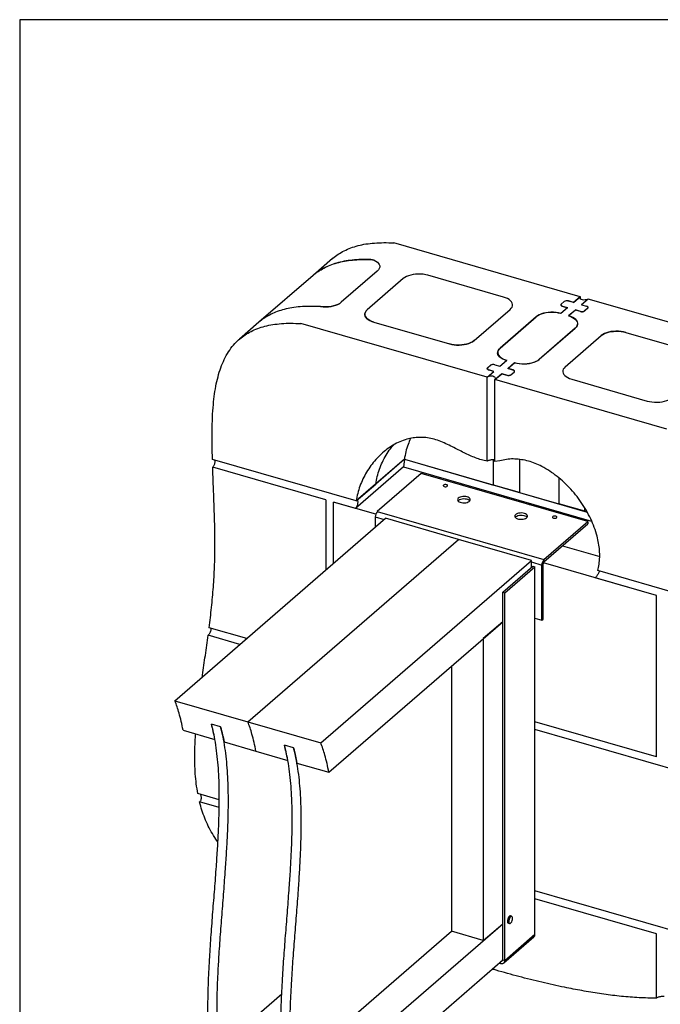
# Model space of a CAD drawing. Units: millimetres. Extents: x -1446 to 236, y -819 to 1558.
# Drawn here: x -1446 to -422, y -16 to 1558 of the extents above; entities that cross this region are included whole.
import ezdxf

# ---------------------------------------------------------------- set-up
doc = ezdxf.new("R2010")
doc.units = ezdxf.units.MM
doc.header["$MEASUREMENT"] = 0
doc.layers.get('0').update_dxf_attribs({"linetype": 'CONTINUOUS', "lineweight": 15})
doc.layers.get('Defpoints').update_dxf_attribs({"linetype": 'CONTINUOUS'})

msp = doc.modelspace()

# ---------------------------------------------------------------- linework, layer by layer
at = {"color": 7, "linetype": 'Continuous', "lineweight": 25}
for p, q in [((-549.8, 1114.9), (-847.6, 1200.8)), ((-945.7, 1175.8), (-976.8, 1148.9)), ((-884.7, 1174.2), (-879.2, 1173.5)), ((-879.2, 1173.5), (-884.7, 1174.2)), ((-874.1, 1155.9), (-931.8, 1106)), ((-672.4, 1114.3), (-793.1, 1149.1)), ((-976.8, 1148.9), (-1063.3, 1074)), ((-832.5, 1143.9), (-890.2, 1093.9)), ((-580.7, 1101.9), (-580.7, 1101)), ((-575.4, 1107.1), (-580.2, 1102.9)), ((-580.2, 1102.9), (-580.2, 1102.9)), ((-575.2, 1107.2), (-580, 1103.1)), ((-560.5, 1105.5), (-568.8, 1107.9)), ((-560.3, 1105.7), (-568.7, 1108.1)), ((-549.8, 1114.9), (-560.5, 1105.5)), ((-560.3, 1105.7), (-549.6, 1115)), ((-549.6, 1111.4), (-549.6, 1115)), ((-537.3, 1111.2), (-548, 1101.9)), ((-548, 1101.9), (-539.7, 1099.5)), ((-547.8, 1102.1), (-537.1, 1111.4)), ((-547.8, 1102.1), (-539.5, 1099.7)), ((-262.9, 1032), (-537.3, 1111.2)), ((-537.1, 1111.2), (-537.1, 1111.4)), ((-964.8, 1099.3), (-971.2, 1099.3)), ((-964.8, 1099.3), (-971.2, 1099.3)), ((-719.5, 1044.7), (-661.9, 1094.6)), ((-570.1, 1097.2), (-580.9, 1087.9)), ((-580.7, 1088.1), (-569.9, 1097.4)), ((-578.5, 1099.6), (-570.1, 1097.2)), ((-578.3, 1099.8), (-569.9, 1097.4)), ((-578.3, 1099.6), (-578.3, 1099.8)), ((-557.6, 1093.6), (-568.4, 1084.3)), ((-568.2, 1084.4), (-557.5, 1093.8)), ((-549.3, 1091.2), (-557.6, 1093.6)), ((-549.1, 1091.4), (-557.5, 1093.8)), ((-557.5, 1093.5), (-557.5, 1093.8)), ((-549.1, 1091.1), (-549.1, 1091.4)), ((-538, 1096.2), (-542.8, 1092.1)), ((-537.8, 1096.4), (-542.6, 1092.2)), ((-1063.3, 1074), (-1094.5, 1047)), ((-698.5, 986), (-996.4, 1072)), ((-879.6, 1074.2), (-758.9, 1039.4)), ((-620.3, 1082.6), (-677.9, 1032.7)), ((-677.7, 1032.8), (-620.1, 1082.8)), ((-557.9, 1064.6), (-615.5, 1014.7)), ((-615.3, 1014.8), (-557.7, 1064.8)), ((-476.9, 1057.9), (-356.2, 1023)), ((-573.9, 1002.6), (-516.2, 1052.6)), ((-681.6, 1025.6), (-681.6, 1023.8)), ((-677.9, 1032.7), (-677.9, 1032.7)), ((-678.1, 1003.7), (-667.4, 1013)), ((-678, 1003.8), (-667.2, 1013.2)), ((-665.7, 1000.1), (-654.9, 1009.4)), ((-665.5, 1000.2), (-654.7, 1009.5)), ((-654.7, 1009.3), (-654.7, 1009.5)), ((-698.5, 986), (-687.6, 995.5)), ((-698.5, 986), (-687.8, 995.3)), ((-698.3, 1000), (-698.3, 999.2)), ((-697.8, 1001), (-693, 1005.2)), ((-697.8, 1001), (-697.8, 1001)), ((-697.6, 1001.2), (-692.8, 1005.4)), ((-687.8, 995.3), (-696.1, 997.7)), ((-687.6, 995.5), (-695.9, 997.9)), ((-695.9, 997.7), (-695.9, 997.9)), ((-686.5, 1006.1), (-678.1, 1003.7)), ((-686.3, 1006.2), (-678, 1003.8)), ((-686, 982.4), (-675.1, 991.9)), ((-686, 982.4), (-675.3, 991.7)), ((-675.3, 991.7), (-667, 989.3)), ((-675.1, 991.9), (-666.8, 989.5)), ((-675.1, 991.7), (-675.1, 991.9)), ((-657.3, 997.7), (-665.7, 1000.1)), ((-657.1, 997.8), (-665.5, 1000.2)), ((-660.4, 990.2), (-655.6, 994.4)), ((-660.2, 990.4), (-655.4, 994.5)), ((-698.5, 852), (-698.5, 986)), ((-686, 851.4), (-686, 982.4)), ((-411.6, 903.2), (-686, 982.4)), ((-666.8, 989.3), (-666.8, 989.5)), ((-563.4, 983), (-442.7, 948.1)), ((-907.8, 788.4), (-1137.6, 854.8)), ((-830.9, 855), (-907.8, 788.4)), ((-830.9, 855), (-876.7, 815.4)), ((-830.9, 855), (-832, 842.8)), ((-830.9, 855), (-688.2, 813.8)), ((-830.9, 855), (-538.8, 770.7)), ((-688.2, 813.8), (-688.2, 854.5)), ((-678.2, 852.5), (-686, 851.4)), ((-646.6, 854.8), (-646.6, 801.8)), ((-956.5, 790), (-1137.2, 842.2)), ((-956.5, 790), (-1137.2, 842.2)), ((-832, 842.8), (-908.9, 776.3)), ((-832, 842.8), (-531.5, 756.1)), ((-803.9, 832.4), (-874.1, 771.5)), ((-537.5, 755.5), (-803.9, 832.4)), ((-800.6, 833.8), (-802.6, 832)), ((-584.2, 825.3), (-584.2, 783.8)), ((-907.8, 788.4), (-876.7, 815.4)), ((-646.6, 801.8), (-688.2, 813.8)), ((-956.5, 790), (-956.5, 677.8)), ((-646.6, 801.8), (-584.2, 783.8)), ((-908.9, 776.3), (-944, 786.4)), ((-944, 688.6), (-944, 786.4)), ((-876.7, 767), (-944, 786.4)), ((-874.1, 771.5), (-607.8, 694.7)), ((-632, 782.8), (-630, 784.5)), ((-588.4, 772.5), (-590.4, 770.7)), ((-542.6, 771.8), (-584.2, 783.8)), ((-542.6, 771.8), (-542.6, 777.1)), ((-542.6, 771.8), (-538.8, 770.7)), ((-1197.6, 469), (-860.8, 760.7)), ((-877.4, 762.8), (-877.4, 746.3)), ((-877.4, 762.8), (-863.1, 758.7)), ((-744.3, 727), (-860.8, 760.7)), ((-607.8, 694.7), (-537.5, 755.5)), ((-607.8, 691.2), (-537.5, 752)), ((-537.5, 755.5), (-537.5, 752)), ((-1081.1, 435.3), (-744.3, 727)), ((-627.8, 693.4), (-744.3, 727)), ((-578.2, 716.8), (-518.7, 699.6)), ((-964.6, 401.7), (-627.8, 693.4)), ((-627.8, 682.4), (-627.8, 693.4)), ((-607.8, 694.7), (-607.8, 691.2)), ((-673.7, 642.5), (-625.7, 684.2)), ((-670.2, 641.5), (-622.2, 683.1)), ((-627.8, 690.8), (-611.1, 685.9)), ((-625.7, 684.2), (-622.2, 683.1)), ((-622.2, 95.6), (-622.2, 683.1)), ((-611.1, 685.9), (-609.1, 687.7)), ((-611.1, 597.6), (-611.1, 685.9)), ((-609.1, 599.3), (-609.1, 687.7)), ((-428, 637.5), (-608.7, 689.6)), ((-174.5, 576.8), (-521.8, 677)), ((-428, 637.5), (-525.8, 665.7)), ((-673.7, 642.5), (-670.2, 641.5)), ((-673.7, 55), (-673.7, 642.5)), ((-670.2, 54), (-670.2, 641.5)), ((-428, 379.5), (-428, 637.5)), ((-622.2, 600.8), (-611.1, 597.6)), ((-611.1, 597.6), (-609.1, 599.3)), ((-1082.8, 568.5), (-1142.9, 585.8)), ((-951.6, 354.7), (-673.7, 595.3)), ((-673.7, 595.3), (-704.7, 568.6)), ((-1093.6, 559.1), (-1144.4, 573.8)), ((-704.7, 568.6), (-704.7, 85.9)), ((-755.6, 524.4), (-755.6, 100.6)), ((-1197.6, 469), (-1081.1, 435.3)), ((-1124.6, 427.5), (-1139.1, 431.7)), ((-1081.1, 435.3), (-964.6, 401.7)), ((-428, 379.5), (-622.2, 435.5)), ((-428, 379.5), (-622.2, 435.5)), ((-1184.6, 422), (-1133.6, 407.3)), ((-176.9, 294.5), (-622.2, 423)), ((-1119.1, 403.1), (-1068.1, 388.4)), ((-1008, 393.8), (-1022.6, 398)), ((-1068.1, 388.4), (-1017.1, 373.6)), ((-1002.6, 369.4), (-951.6, 354.7)), ((-1126.7, 310.7), (-1161, 320.6)), ((-1126.9, 298.2), (-1158.1, 307.2)), ((-268.2, 62.8), (-622.2, 165)), ((-428, 96.5), (-622.2, 152.5)), ((-428, 96.5), (-622.2, 152.5)), ((-960.3, -135.6), (-673.7, 112.6)), ((-704.7, 85.9), (-673.7, 112.6)), ((-664.6, 113.2), (-662.9, 112.7)), ((-659.4, 124.8), (-661.1, 125.3)), ((-1011.3, -120.8), (-755.6, 100.6)), ((-704.7, 85.9), (-755.6, 100.6)), ((-670.2, 54), (-622.2, 95.6)), ((-428, -6.4), (-428, 96.5)), ((-671.9, 50), (-623.9, 91.6)), ((-952.6, -187.1), (-673.8, 54.3)), ((-679.1, 49.7), (-677.1, 49.1)), ((-677.1, 49.1), (-677.1, 51.5)), ((-673.7, 55), (-670.2, 54)), ((-1127.8, -87.2), (-1026.8, 0.3))]:
    msp.add_line(p, q, dxfattribs=at)
at = {"color": 7, "linetype": 'Continuous', "lineweight": 25, "flags": 128}
for points in [[(-879.2, 1173.5), (-876.3, 1171.9), (-873.9, 1170.2), (-872.1, 1168.2), (-870.9, 1166.2), (-870.3, 1164.1), (-870.3, 1161.9), (-871, 1159.8), (-872.3, 1157.8), (-874.1, 1155.9)], [(-879.2, 1173.5), (-876.3, 1171.9), (-873.9, 1170.2), (-872.1, 1168.2), (-870.9, 1166.2), (-870.3, 1164.1), (-870.3, 1161.9), (-871, 1159.8), (-872.3, 1157.8), (-874.1, 1155.9)], [(-793.1, 1149.1), (-796.8, 1150), (-800.7, 1150.7), (-804.8, 1151), (-808.9, 1151.1), (-813, 1150.8), (-817, 1150.3), (-820.7, 1149.5), (-824.3, 1148.4), (-827.4, 1147.1), (-830.2, 1145.6), (-832.5, 1143.9)], [(-793.1, 1149.1), (-796.8, 1150), (-800.7, 1150.7), (-804.8, 1151), (-808.9, 1151.1), (-813, 1150.8), (-817, 1150.3), (-820.7, 1149.5), (-824.3, 1148.4), (-827.4, 1147.1), (-830.2, 1145.6), (-832.5, 1143.9)], [(-931.8, 1106), (-934.2, 1104.2), (-937.1, 1102.6), (-940.4, 1101.3), (-944.1, 1100.2), (-948, 1099.4), (-952.2, 1098.9), (-956.4, 1098.7), (-960.7, 1098.9), (-964.8, 1099.3)], [(-964.8, 1099.3), (-960.7, 1098.9), (-956.4, 1098.7), (-952.2, 1098.9), (-948, 1099.4), (-944.1, 1100.2), (-940.4, 1101.3), (-937.1, 1102.6), (-934.2, 1104.2), (-931.8, 1106)], [(-661.9, 1094.6), (-660.1, 1096.5), (-658.8, 1098.4), (-658.2, 1100.5), (-658.1, 1102.5), (-658.5, 1104.6), (-659.6, 1106.5), (-661.2, 1108.4), (-663.4, 1110.2), (-666, 1111.8), (-669, 1113.2), (-672.4, 1114.3)], [(-661.9, 1094.6), (-660.1, 1096.5), (-658.8, 1098.4), (-658.2, 1100.5), (-658.1, 1102.5), (-658.5, 1104.6), (-659.6, 1106.5), (-661.2, 1108.4), (-663.4, 1110.2), (-666, 1111.8), (-669, 1113.2), (-672.4, 1114.3)], [(-580.2, 1102.9), (-580.6, 1102.5), (-580.8, 1102), (-580.8, 1101.5), (-580.7, 1101.1), (-580.4, 1100.6), (-579.9, 1100.2), (-579.2, 1099.9), (-578.5, 1099.6)], [(-580, 1103.1), (-580.4, 1102.6), (-580.6, 1102.2), (-580.7, 1101.7), (-580.5, 1101.2), (-580.2, 1100.8), (-579.7, 1100.4), (-579, 1100.1), (-578.3, 1099.8)], [(-537.1, 1111.4), (-538.4, 1110.6), (-540, 1110), (-542, 1109.7), (-544, 1109.6), (-546, 1109.9), (-547.8, 1110.4), (-549.2, 1111.1), (-550.1, 1112), (-550.5, 1113), (-550.3, 1114.1), (-549.6, 1115)], [(-890.2, 1093.9), (-892, 1092.1), (-893.2, 1090.1), (-893.9, 1088.1), (-894, 1086), (-893.5, 1084), (-892.4, 1082), (-890.8, 1080.1), (-888.7, 1078.4), (-886.1, 1076.8), (-883, 1075.4), (-879.6, 1074.2)], [(-879.6, 1074.2), (-883, 1075.4), (-886.1, 1076.8), (-888.7, 1078.4), (-890.8, 1080.1), (-892.4, 1082), (-893.5, 1084), (-894, 1086), (-893.9, 1088.1), (-893.2, 1090.1), (-892, 1092.1), (-890.2, 1093.9)], [(-580.9, 1087.9), (-584.6, 1088.8), (-588.5, 1089.4), (-592.6, 1089.8), (-596.7, 1089.8), (-600.8, 1089.6), (-604.7, 1089), (-608.5, 1088.2), (-612, 1087.1), (-615.2, 1085.8), (-618, 1084.3), (-620.3, 1082.6)], [(-580.7, 1088.1), (-584.4, 1089), (-588.3, 1089.6), (-592.4, 1089.9), (-596.5, 1090), (-600.6, 1089.7), (-604.5, 1089.2), (-608.3, 1088.4), (-611.8, 1087.3), (-615, 1086), (-617.8, 1084.5), (-620.1, 1082.8)], [(-539.7, 1099.5), (-538.9, 1099.2), (-538.3, 1098.9), (-537.8, 1098.5), (-537.5, 1098.1), (-537.3, 1097.6), (-537.4, 1097.1), (-537.6, 1096.7), (-538, 1096.2)], [(-537.8, 1096.4), (-537.4, 1096.8), (-537.2, 1097.3), (-537.1, 1097.8), (-537.3, 1098.2), (-537.6, 1098.7), (-538.1, 1099.1), (-538.8, 1099.4), (-539.5, 1099.7)], [(-568.4, 1084.3), (-565, 1083.1), (-562, 1081.7), (-559.3, 1080.2), (-557.2, 1078.4), (-555.6, 1076.5), (-554.5, 1074.5), (-554, 1072.5), (-554.1, 1070.4), (-554.8, 1068.4), (-556.1, 1066.4), (-557.9, 1064.6)], [(-557.7, 1064.8), (-555.9, 1066.6), (-554.6, 1068.6), (-553.9, 1070.6), (-553.8, 1072.7), (-554.3, 1074.7), (-555.4, 1076.7), (-557, 1078.6), (-559.1, 1080.3), (-561.8, 1081.9), (-564.8, 1083.3), (-568.2, 1084.4)], [(-516.2, 1052.6), (-513.9, 1054.3), (-511.2, 1055.8), (-508, 1057.1), (-504.5, 1058.2), (-500.7, 1059), (-496.7, 1059.5), (-492.7, 1059.8), (-488.5, 1059.7), (-484.5, 1059.4), (-480.6, 1058.8), (-476.9, 1057.9)], [(-476.9, 1057.9), (-480.6, 1058.8), (-484.5, 1059.4), (-488.5, 1059.7), (-492.7, 1059.8), (-496.7, 1059.5), (-500.7, 1059), (-504.5, 1058.2), (-508, 1057.1), (-511.2, 1055.8), (-513.9, 1054.3), (-516.2, 1052.6)], [(-758.9, 1039.4), (-755.2, 1038.5), (-751.3, 1037.9), (-747.3, 1037.5), (-743.1, 1037.5), (-739.1, 1037.7), (-735.1, 1038.3), (-731.3, 1039.1), (-727.8, 1040.2), (-724.6, 1041.5), (-721.9, 1043), (-719.5, 1044.7)], [(-719.5, 1044.7), (-721.9, 1043), (-724.6, 1041.5), (-727.8, 1040.2), (-731.3, 1039.1), (-735.1, 1038.3), (-739.1, 1037.7), (-743.1, 1037.5), (-747.3, 1037.5), (-751.3, 1037.9), (-755.2, 1038.5), (-758.9, 1039.4)], [(-667.4, 1013), (-670.8, 1014.1), (-673.8, 1015.5), (-676.5, 1017.1), (-678.6, 1018.9), (-680.2, 1020.8), (-681.3, 1022.7), (-681.8, 1024.8), (-681.7, 1026.8), (-681, 1028.9), (-679.7, 1030.8), (-677.9, 1032.7)], [(-677.7, 1032.8), (-679.5, 1031), (-680.8, 1029), (-681.5, 1027), (-681.6, 1024.9), (-681.1, 1022.9), (-680, 1020.9), (-678.4, 1019), (-676.3, 1017.3), (-673.6, 1015.7), (-670.6, 1014.3), (-667.2, 1013.2)], [(-654.9, 1009.4), (-651.2, 1008.5), (-647.3, 1007.9), (-643.2, 1007.5), (-639.1, 1007.5), (-635, 1007.7), (-631.1, 1008.2), (-627.3, 1009.1), (-623.8, 1010.1), (-620.6, 1011.4), (-617.8, 1013), (-615.5, 1014.7)], [(-654.7, 1009.5), (-651, 1008.6), (-647.1, 1008), (-643, 1007.7), (-638.9, 1007.6), (-634.8, 1007.9), (-630.9, 1008.4), (-627.1, 1009.2), (-623.6, 1010.3), (-620.4, 1011.6), (-617.6, 1013.1), (-615.3, 1014.8)], [(-696.1, 997.7), (-696.8, 998), (-697.5, 998.4), (-698, 998.8), (-698.3, 999.2), (-698.5, 999.7), (-698.4, 1000.1), (-698.2, 1000.6), (-697.8, 1001)], [(-697.6, 1001.2), (-698, 1000.8), (-698.2, 1000.3), (-698.3, 999.8), (-698.1, 999.4), (-697.8, 998.9), (-697.3, 998.5), (-696.7, 998.2), (-695.9, 997.9)], [(-655.6, 994.4), (-655.2, 994.8), (-655, 995.3), (-654.9, 995.7), (-655.1, 996.2), (-655.4, 996.6), (-655.9, 997), (-656.6, 997.4), (-657.3, 997.7)], [(-655.4, 994.5), (-655, 995), (-654.8, 995.4), (-654.8, 995.9), (-654.9, 996.4), (-655.2, 996.8), (-655.7, 997.2), (-656.4, 997.5), (-657.1, 997.8)], [(-573.9, 1002.6), (-575.7, 1000.8), (-577, 998.8), (-577.6, 996.8), (-577.7, 994.8), (-577.2, 992.7), (-576.2, 990.7), (-574.6, 988.8), (-572.4, 987.1), (-569.8, 985.5), (-566.8, 984.1), (-563.4, 983)], [(-573.9, 1002.6), (-575.7, 1000.8), (-577, 998.8), (-577.6, 996.8), (-577.7, 994.8), (-577.2, 992.7), (-576.2, 990.7), (-574.6, 988.8), (-572.4, 987.1), (-569.8, 985.5), (-566.8, 984.1), (-563.4, 983)], [(-686, 982.4), (-685.3, 983.4), (-685.1, 984.4), (-685.5, 985.4), (-686.4, 986.3), (-687.8, 987), (-689.6, 987.6), (-691.6, 987.8), (-693.6, 987.8), (-695.6, 987.4), (-697.3, 986.8), (-698.5, 986)], [(-442.7, 948.1), (-439, 947.2), (-435.1, 946.6), (-431, 946.3), (-426.9, 946.2), (-422.8, 946.4), (-418.8, 947), (-415.1, 947.8), (-411.5, 948.9), (-408.4, 950.2), (-405.6, 951.7), (-403.3, 953.4)], [(-442.7, 948.1), (-439, 947.2), (-435.1, 946.6), (-431, 946.3), (-426.9, 946.2), (-422.8, 946.4), (-418.8, 947), (-415.1, 947.8), (-411.5, 948.9), (-408.4, 950.2), (-405.6, 951.7), (-403.3, 953.4)], [(-763.6, 814.4), (-764.8, 814.6), (-766.2, 814.6), (-767.4, 814.3), (-768.3, 813.8), (-768.7, 813.1), (-768.6, 812.5), (-768, 811.9), (-767, 811.4), (-765.7, 811.2), (-764.4, 811.2), (-763.2, 811.5), (-762.3, 812), (-761.9, 812.7), (-762, 813.4), (-762.6, 814), (-763.6, 814.4)], [(-730.6, 794.9), (-732.8, 795.4), (-735.1, 795.6), (-737.5, 795.5), (-739.7, 795.2), (-741.8, 794.6), (-743.5, 793.8), (-744.8, 792.8), (-745.6, 791.7), (-745.9, 790.5), (-745.6, 789.3), (-744.8, 788.2), (-743.5, 787.2), (-741.8, 786.4), (-739.7, 785.8), (-737.5, 785.5), (-735.1, 785.4), (-732.8, 785.6), (-730.6, 786.1), (-728.7, 786.8), (-727.2, 787.7), (-726.1, 788.7), (-725.6, 789.9), (-725.6, 791.1), (-726.1, 792.2), (-727.2, 793.3), (-728.7, 794.2), (-730.6, 794.9)], [(-745.3, 788.8), (-745.3, 788.8), (-744.2, 789.8), (-742.7, 790.7), (-740.8, 791.4), (-738.6, 791.9), (-736.3, 792.1), (-733.9, 792), (-731.7, 791.7), (-729.6, 791.1), (-727.9, 790.3), (-726.6, 789.3), (-726.1, 788.8)], [(-639, 768.5), (-641.2, 769), (-643.6, 769.2), (-645.9, 769.1), (-648.2, 768.8), (-650.2, 768.2), (-652, 767.3), (-653.3, 766.4), (-654.1, 765.2), (-654.4, 764.1), (-654.1, 762.9), (-653.3, 761.8), (-652, 760.8), (-650.2, 760), (-648.2, 759.4), (-645.9, 759), (-643.6, 759), (-641.2, 759.2), (-639, 759.6), (-637.1, 760.4), (-635.6, 761.3), (-634.6, 762.3), (-634, 763.5), (-634, 764.7), (-634.6, 765.8), (-635.6, 766.9), (-637.1, 767.8), (-639, 768.5)], [(-653.7, 762.3), (-653.7, 762.3), (-652.7, 763.4), (-651.2, 764.3), (-649.3, 765), (-647.1, 765.5), (-644.7, 765.7), (-642.4, 765.6), (-640.1, 765.3), (-638.1, 764.7), (-636.3, 763.9), (-635, 762.9), (-634.6, 762.3)], [(-588.8, 764), (-590.1, 764.2), (-591.4, 764.1), (-592.6, 763.8), (-593.5, 763.3), (-594, 762.7), (-593.9, 762), (-593.3, 761.4), (-592.3, 761), (-591, 760.7), (-589.6, 760.8), (-588.4, 761.1), (-587.5, 761.6), (-587.1, 762.2), (-587.2, 762.9), (-587.8, 763.5), (-588.8, 764)], [(-661.1, 125.3), (-661.5, 125.3), (-662.4, 125), (-663.3, 124.2), (-664.2, 123), (-665, 121.4), (-665.6, 119.6), (-665.9, 117.8), (-666, 116.1), (-665.8, 114.7)], [(-664, 114.2), (-664.3, 115.6), (-664.2, 117.3), (-663.8, 119.1), (-663.3, 120.9), (-662.5, 122.5), (-661.6, 123.7), (-660.6, 124.5), (-659.8, 124.8), (-659.4, 124.8)], [(-663.8, 114.3), (-663.3, 113.4), (-662.7, 112.9), (-661.9, 112.9), (-661, 113.4), (-660.1, 114.4), (-659.2, 115.8), (-658.6, 117.5), (-658.1, 119.2), (-657.9, 120.9), (-658, 122.4), (-658.3, 123.6), (-658.9, 124.3), (-659.6, 124.6), (-660.5, 124.3), (-661.4, 123.5), (-662.3, 122.3), (-663, 120.8), (-663.6, 119.1), (-663.9, 117.3), (-664, 115.7), (-663.8, 114.3)]]:
    msp.add_lwpolyline(points, dxfattribs=at)
at = {"color": 7, "linetype": 'Continuous', "lineweight": 25}
for centre, radius, start, end in [((-571.2, 1100.5), 7.77, 72.3978, 122.8636), ((-571, 1100.7), 7.77, 72.3978, 122.8636), ((-547, 1098.6), 7.77, 252.3978, 302.8636), ((-546.8, 1098.8), 7.77, 252.3978, 302.8636), ((-688.8, 998.7), 7.77, 72.3978, 122.8636), ((-688.6, 998.8), 7.77, 72.3978, 122.8636), ((-664.6, 996.7), 7.77, 252.3978, 302.8636), ((-664.4, 996.9), 7.77, 252.3978, 302.8636), ((-864.7, 762.9), 12.7, 137.4109, 180.4857), ((-598.4, 686.1), 12.7, 137.4109, 180.4857), ((-604, 687.7), 5.1, 137.4109, 180.4857), ((-655.6, 117.1), 10.5, 132.4096, 191.9532), ((-664, 114.9), 1.81, 185.7593, 249.9311), ((-662.2, 114.4), 1.81, 185.7593, 249.9311), ((-627.3, 95.4), 5.13, 312.4018, 2.2489), ((-675.2, 53.8), 5, 248.6153, 2.2351), ((-676.1, 54.8), 2.37, 274.0626, 3.2331)]:
    msp.add_arc(centre, radius, start, end, dxfattribs=at)
for points, knots in [([(-945.7, 1175.8), (-945.5, 1176), (-942.8, 1178.6), (-936.6, 1182.9), (-927.1, 1188.5), (-916.5, 1193.1), (-904.8, 1196.8), (-892.1, 1199.4), (-878.4, 1200.9), (-863.5, 1201.5), (-853, 1201.1), (-847.6, 1200.8)], [0, 0, 0, 0, 0.007121, 0.115856, 0.22716, 0.342137, 0.461913, 0.585311, 0.715465, 0.853377, 1, 1, 1, 1]), ([(-976.8, 1148.8), (-976.8, 1148.9), (-974.2, 1151.4), (-968.5, 1155.4), (-959.4, 1160.9), (-949.4, 1165.5), (-938.4, 1169.1), (-926.4, 1171.9), (-913.5, 1173.6), (-899.5, 1174.5), (-889.7, 1174.3), (-884.7, 1174.2)], [0, 0, 0, 0, 0.003034, 0.113277, 0.225941, 0.342056, 0.462676, 0.58655, 0.71677, 0.854284, 1, 1, 1, 1]), ([(-884.7, 1174.2), (-889.8, 1174.3), (-899.8, 1174.5), (-914, 1173.6), (-927.1, 1171.7), (-939.1, 1168.9), (-950, 1165.2), (-959.9, 1160.7), (-968.8, 1155.2), (-974.4, 1151.2), (-976.8, 1148.9), (-976.8, 1148.9)], [0, 0, 0, 0, 0.148286, 0.288085, 0.420358, 0.546107, 0.66637, 0.780169, 0.890694, 0.998917, 1, 1, 1, 1]), ([(-971.2, 1099.3), (-976.3, 1099.4), (-986.3, 1099.6), (-1000.5, 1098.7), (-1013.6, 1096.8), (-1025.6, 1094), (-1036.5, 1090.3), (-1046.4, 1085.8), (-1055.3, 1080.3), (-1060.9, 1076.3), (-1063.3, 1074), (-1063.3, 1074)], [0, 0, 0, 0, 0.148286, 0.288085, 0.420358, 0.546107, 0.66637, 0.780169, 0.890694, 0.998917, 1, 1, 1, 1]), ([(-971.2, 1099.3), (-976.3, 1099.4), (-986.3, 1099.6), (-1000.5, 1098.7), (-1013.6, 1096.8), (-1025.6, 1094), (-1036.5, 1090.3), (-1046.4, 1085.8), (-1055.3, 1080.3), (-1060.9, 1076.3), (-1063.3, 1074), (-1063.3, 1074)], [0, 0, 0, 0, 0.148286, 0.288085, 0.420358, 0.546107, 0.66637, 0.780169, 0.890694, 0.998917, 1, 1, 1, 1]), ([(-1137.6, 854.8), (-1137.8, 862.5), (-1138.2, 877.8), (-1138.2, 900.2), (-1137.7, 921.7), (-1136.4, 941.5), (-1134.3, 959.4), (-1131.6, 975.6), (-1127.9, 990.7), (-1123.2, 1004.9), (-1117.3, 1018), (-1110.2, 1029.8), (-1102.4, 1039.6), (-1094, 1047.6), (-1085.4, 1054.1), (-1075.9, 1059.7), (-1065.2, 1064.3), (-1053.6, 1067.9), (-1040.9, 1070.5), (-1027.2, 1072.1), (-1012.2, 1072.7), (-1001.8, 1072.2), (-996.4, 1072)], [0, 0, 0, 0, 0.070329, 0.138743, 0.205082, 0.269234, 0.323269, 0.375633, 0.426416, 0.475785, 0.524005, 0.57145, 0.61861, 0.65578, 0.693477, 0.732065, 0.771926, 0.813451, 0.856232, 0.901355, 0.949167, 1, 1, 1, 1]), ([(-698.5, 852), (-701.6, 852.6), (-707.7, 853.8), (-717, 857.1), (-726.3, 861), (-735.5, 865.4), (-744.7, 870.1), (-754.4, 875.1), (-764.6, 880), (-775.3, 884.6), (-786, 887.9), (-796.5, 889.8), (-806.9, 890.2), (-817.1, 889.3), (-827.6, 887), (-838.2, 883.2), (-848.8, 877.9), (-858.8, 871.2), (-868.1, 863.5), (-876.7, 854.7), (-884.5, 845.1), (-891.3, 834.7), (-897.2, 823.8), (-901.9, 812.3), (-905.7, 800.6), (-907.1, 792.5), (-907.8, 788.4)], [0, 0, 0, 0, 0.0326955, 0.0654214, 0.0984207, 0.1317073, 0.1651446, 0.1985188, 0.2373288, 0.2755067, 0.3130972, 0.3505303, 0.3882633, 0.4266087, 0.4657527, 0.5125227, 0.560457, 0.6094059, 0.6591294, 0.7093252, 0.7596498, 0.8096173, 0.8589792, 0.9073761, 0.9544767, 1, 1, 1, 1]), ([(-821, 888.2), (-822.3, 885.1), (-825.3, 878.3), (-828.8, 867.2), (-830.2, 859), (-830.9, 855)], [0, 0, 0, 0, 0.302854, 0.657363, 1, 1, 1, 1]), ([(-876.7, 815.4), (-876, 819.4), (-874.5, 827.6), (-870.8, 839.3), (-866, 850.7), (-860.2, 861.6), (-854.3, 870.7), (-850.1, 875.8), (-848.4, 877.8)], [0, 0, 0, 0, 0.167842, 0.341499, 0.519935, 0.70193, 0.886157, 1, 1, 1, 1]), ([(-876.7, 815.4), (-876, 819.4), (-874.5, 827.6), (-870.8, 839.3), (-866, 850.7), (-860.2, 861.6), (-854.3, 870.7), (-850.1, 875.8), (-848.4, 877.8)], [0, 0, 0, 0, 0.1678415, 0.3414988, 0.5199353, 0.7019296, 0.8861566, 1, 1, 1, 1]), ([(-1134.3, 853.8), (-1134.2, 853.5), (-1133.8, 852.8), (-1133.8, 850.9), (-1134, 848.5), (-1134.7, 846.2), (-1135.7, 844), (-1136.6, 842.8), (-1137.1, 842.3), (-1137.2, 842.2)], [0, 0, 0, 0, 0.097743, 0.267576, 0.437458, 0.607336, 0.777152, 0.946874, 1, 1, 1, 1]), ([(-698.5, 852), (-698.1, 852.4), (-697.1, 853.1), (-695, 853.8), (-692.6, 854.3), (-690.2, 854.6), (-688, 854.5), (-686.6, 854.3), (-686.1, 854), (-686, 853.9)], [0, 0, 0, 0, 0.155723, 0.311438, 0.467438, 0.62463, 0.784437, 0.948151, 1, 1, 1, 1]), ([(-521.8, 677), (-521, 680.5), (-519.4, 687.3), (-518.5, 698.3), (-518.8, 709.4), (-520.2, 720.7), (-522.9, 732.9), (-527, 746), (-532.8, 759.7), (-539.8, 773.1), (-548, 786.1), (-557.1, 798.4), (-567.2, 809.9), (-578, 820.5), (-589.5, 830), (-601.5, 838.3), (-613.3, 844.7), (-624.6, 849.6), (-635.4, 852.9), (-646.2, 855), (-657.1, 855.7), (-667.9, 855.1), (-674.7, 853.4), (-678.2, 852.5)], [0, 0, 0, 0, 0.04477, 0.088743, 0.132202, 0.175365, 0.218385, 0.271007, 0.323637, 0.37627, 0.42884, 0.481245, 0.533374, 0.585129, 0.636454, 0.687361, 0.737958, 0.780059, 0.822319, 0.865031, 0.908569, 0.953387, 1, 1, 1, 1]), ([(-1142.9, 585.8), (-1141.5, 596.5), (-1138.9, 618), (-1135.9, 650.4), (-1134, 682.8), (-1133.5, 715.2), (-1133.8, 747.5), (-1134.8, 779.5), (-1136.1, 811.1), (-1136.8, 831.9), (-1137.2, 842.2)], [0, 0, 0, 0, 0.12994, 0.26016, 0.386918, 0.512883, 0.637673, 0.760821, 0.881788, 1, 1, 1, 1]), ([(-908.9, 776.3), (-908.5, 776.7), (-907.7, 777.5), (-906.6, 779.5), (-905.7, 781.8), (-905.1, 784.1), (-904.8, 786.3), (-905, 788), (-905.5, 789), (-906.3, 789.3), (-907.2, 789), (-907.7, 788.5), (-907.8, 788.4)], [0, 0, 0, 0, 0.107097, 0.214195, 0.321273, 0.428355, 0.53562, 0.643322, 0.751452, 0.859519, 0.966865, 1, 1, 1, 1]), ([(-519.5, 676.4), (-519.5, 676.2), (-519.5, 675.5), (-520.1, 673.9), (-521.1, 671.8), (-522.5, 669.5), (-524, 667.4), (-525.1, 666.2), (-525.7, 665.8), (-525.8, 665.7)], [0, 0, 0, 0, 0.079574, 0.252936, 0.432436, 0.614213, 0.791034, 0.956992, 1, 1, 1, 1]), ([(-1140.1, 585), (-1140, 584.7), (-1139.9, 584), (-1140.1, 582.3), (-1140.7, 580), (-1141.6, 577.7), (-1142.8, 575.6), (-1143.8, 574.4), (-1144.3, 573.9), (-1144.4, 573.8)], [0, 0, 0, 0, 0.09448, 0.265426, 0.437019, 0.608399, 0.778768, 0.947777, 1, 1, 1, 1]), ([(-1153.9, 506.9), (-1153.8, 507.9), (-1152.2, 519.5), (-1148.8, 541.7), (-1145.9, 563), (-1144.4, 573.8)], [0, 0, 0, 0, 0.046572, 0.519307, 1, 1, 1, 1]), ([(-1184.6, 422), (-1185.5, 426.7), (-1187.4, 436.2), (-1190.6, 448.6), (-1194, 459.6), (-1196.4, 465.8), (-1197.6, 469)], [0, 0, 0, 0, 0.275678, 0.554071, 0.775506, 1, 1, 1, 1]), ([(-1139.3, -109.5), (-1140.2, -102.3), (-1142.1, -88.1), (-1143.8, -65.3), (-1144.7, -41.8), (-1144.9, -17.5), (-1144.4, 7.5), (-1143.4, 33), (-1141.9, 62.1), (-1139.7, 95), (-1136.9, 131.5), (-1134, 168), (-1131.4, 201.8), (-1129.4, 232.9), (-1127.8, 261.1), (-1126.9, 288.7), (-1126.5, 315.6), (-1126.9, 339.7), (-1128, 361.2), (-1129.7, 380.1), (-1132, 398.3), (-1135.1, 415.6), (-1137.8, 426.3), (-1139.1, 431.7)], [0, 0, 0, 0, 0.0446218, 0.0891374, 0.1337139, 0.1784625, 0.2234453, 0.2686819, 0.314157, 0.3769918, 0.4400228, 0.5030357, 0.5658039, 0.6157005, 0.6652196, 0.7143055, 0.7629446, 0.811178, 0.8488616, 0.8864475, 0.9240557, 0.9618424, 1, 1, 1, 1]), ([(-1133.6, 407.3), (-1134.5, 412), (-1136.2, 420.4), (-1138.2, 428.2), (-1139.1, 431.7)], [0, 0, 0, 0, 0.557919, 1, 1, 1, 1]), ([(-1124.7, -113.7), (-1125.7, -106.5), (-1127.6, -92.3), (-1129.2, -69.5), (-1130.1, -46), (-1130.3, -21.7), (-1129.9, 3.3), (-1128.9, 28.8), (-1127.3, 57.9), (-1125.1, 90.8), (-1122.3, 127.3), (-1119.4, 163.8), (-1116.9, 197.6), (-1114.8, 228.7), (-1113.3, 256.9), (-1112.3, 284.5), (-1112, 311.4), (-1112.4, 335.5), (-1113.5, 357), (-1115.1, 375.9), (-1117.4, 394.1), (-1120.5, 411.4), (-1123.2, 422.1), (-1124.6, 427.5)], [0, 0, 0, 0, 0.044622, 0.089137, 0.133714, 0.178463, 0.223445, 0.268682, 0.314157, 0.376992, 0.440023, 0.503036, 0.565804, 0.615701, 0.66522, 0.714306, 0.762945, 0.811178, 0.848862, 0.886447, 0.924056, 0.961842, 1, 1, 1, 1]), ([(-1124.6, 427.5), (-1123.4, 423.1), (-1121.4, 415.2), (-1119.8, 406.8), (-1119.1, 403.1)], [0, 0, 0, 0, 0.561993, 1, 1, 1, 1]), ([(-1068.1, 388.4), (-1069, 393.1), (-1070.9, 402.6), (-1074.1, 415), (-1077.5, 425.9), (-1079.9, 432.2), (-1081.1, 435.3)], [0, 0, 0, 0, 0.2756778, 0.5540712, 0.7755056, 1, 1, 1, 1]), ([(-1068.1, 388.4), (-1069, 393.1), (-1070.9, 402.6), (-1074.1, 415), (-1077.5, 425.9), (-1079.9, 432.2), (-1081.1, 435.3)], [0, 0, 0, 0, 0.275678, 0.554071, 0.775506, 1, 1, 1, 1]), ([(-1161, 320.6), (-1161.8, 325.8), (-1163.6, 336.3), (-1165.1, 352.3), (-1165.9, 370.2), (-1165.8, 389.8), (-1165.2, 405.7), (-1164.5, 414.5), (-1164.4, 416.1)], [0, 0, 0, 0, 0.158589, 0.323087, 0.493673, 0.715097, 0.945702, 1, 1, 1, 1]), ([(-1022.8, -143.1), (-1023.7, -136), (-1025.6, -121.7), (-1027.3, -98.9), (-1028.2, -75.4), (-1028.3, -51.1), (-1027.9, -26.2), (-1026.9, -0.7), (-1025.4, 28.5), (-1023.2, 61.4), (-1020.4, 97.8), (-1017.5, 134.3), (-1014.9, 168.2), (-1012.8, 199.3), (-1011.3, 227.5), (-1010.3, 255.1), (-1010, 282), (-1010.4, 306.1), (-1011.5, 327.5), (-1013.2, 346.5), (-1015.5, 364.6), (-1018.5, 382), (-1021.2, 392.7), (-1022.6, 398)], [0, 0, 0, 0, 0.0446218, 0.0891374, 0.1337139, 0.1784625, 0.2234453, 0.2686819, 0.314157, 0.3769918, 0.4400228, 0.5030357, 0.5658039, 0.6157005, 0.6652196, 0.7143055, 0.7629446, 0.811178, 0.8488616, 0.8864475, 0.9240557, 0.9618424, 1, 1, 1, 1]), ([(-1017.1, 373.6), (-1018, 378.3), (-1019.7, 386.8), (-1021.7, 394.6), (-1022.6, 398)], [0, 0, 0, 0, 0.557919, 1, 1, 1, 1]), ([(-1008.2, -147.3), (-1009.2, -140.2), (-1011.1, -125.9), (-1012.7, -103.1), (-1013.6, -79.6), (-1013.8, -55.3), (-1013.3, -30.4), (-1012.4, -4.9), (-1010.8, 24.3), (-1008.6, 57.2), (-1005.8, 93.6), (-1002.9, 130.1), (-1000.3, 164), (-998.3, 195.1), (-996.8, 223.3), (-995.8, 250.9), (-995.4, 277.8), (-995.9, 301.9), (-997, 323.3), (-998.6, 342.3), (-1000.9, 360.4), (-1004, 377.8), (-1006.7, 388.5), (-1008, 393.8)], [0, 0, 0, 0, 0.044622, 0.089137, 0.133714, 0.178463, 0.223445, 0.268682, 0.314157, 0.376992, 0.440023, 0.503036, 0.565804, 0.615701, 0.66522, 0.714306, 0.762945, 0.811178, 0.848862, 0.886447, 0.924056, 0.961842, 1, 1, 1, 1]), ([(-1008, 393.8), (-1006.9, 389.4), (-1004.9, 381.6), (-1003.3, 373.1), (-1002.6, 369.4)], [0, 0, 0, 0, 0.561993, 1, 1, 1, 1]), ([(-951.6, 354.7), (-952.5, 359.5), (-954.4, 369), (-957.6, 381.3), (-961, 392.3), (-963.4, 398.6), (-964.6, 401.7)], [0, 0, 0, 0, 0.2756778, 0.5540712, 0.7755056, 1, 1, 1, 1]), ([(-1157, 319.4), (-1156.8, 319.1), (-1156.3, 318.3), (-1155.9, 316.4), (-1155.7, 313.9), (-1156, 311.3), (-1156.7, 309.1), (-1157.5, 307.8), (-1158, 307.4), (-1158.1, 307.2)], [0, 0, 0, 0, 0.0877193, 0.2600974, 0.4353562, 0.6111125, 0.7839734, 0.9515561, 1, 1, 1, 1]), ([(-1128.9, 243.3), (-1129.2, 243.7), (-1132.5, 248), (-1137.8, 256.5), (-1144.5, 268.7), (-1149.9, 281.2), (-1154.6, 294.1), (-1156.9, 302.8), (-1158.1, 307.2)], [0, 0, 0, 0, 0.023386, 0.221159, 0.411354, 0.603487, 0.799254, 1, 1, 1, 1]), ([(-428, -6.4), (-430.3, -6.4), (-441.8, -6.4), (-462.7, -5.5), (-490.9, -3), (-519, 0.8), (-547, 5.4), (-577.7, 11.4), (-611.3, 18.8), (-647.8, 28), (-674.1, 35.2), (-688.3, 39.5), (-690.3, 40)], [0, 0, 0, 0, 0.02606, 0.135739, 0.24417, 0.351577, 0.458092, 0.563791, 0.701441, 0.839071, 0.977565, 1, 1, 1, 1]), ([(-428, -6.4), (-427.6, -6), (-426.7, -5.4), (-424.6, -4.5), (-422.3, -3.7), (-419.9, -3.3), (-417.6, -3.2), (-416.1, -3.3), (-415.7, -3.6), (-415.6, -3.6)], [0, 0, 0, 0, 0.150358, 0.300627, 0.453427, 0.612042, 0.776825, 0.94559, 1, 1, 1, 1])]:
    msp.add_open_spline(points, degree=3, knots=knots, dxfattribs=at)
at = {"layer": 'Defpoints', "color": 7, "linetype": 'Continuous', "lineweight": 25}
msp.add_lwpolyline([(236.2, 1557.7), (-1445.6, 1557.7), (-1445.6, -819), (234.7, -819.1)], close=True, dxfattribs=at)

doc.saveas('drawing.dxf')
